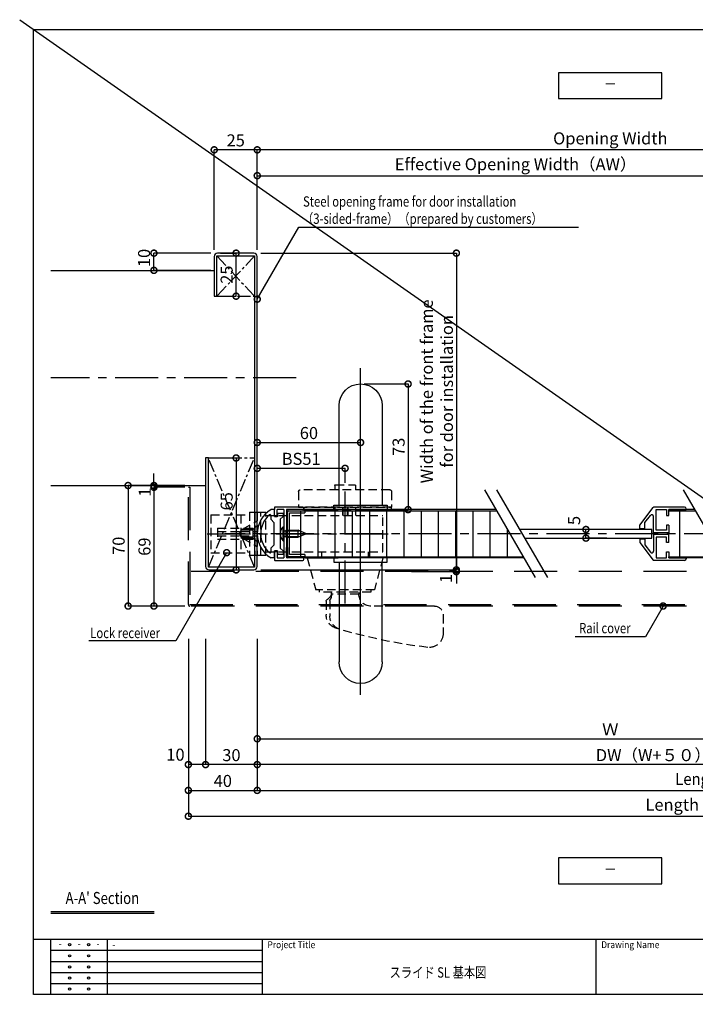
# Model space of a CAD drawing. Units: millimetres. Extents: x -8 to 2811, y -6 to 3201.
# Drawn here: x 993 to 1385, y 1716 to 2288 of the extents above; entities that cross this region are included whole.
import ezdxf
from ezdxf.enums import TextEntityAlignment as Align

# ---------------------------------------------------------------- set-up
doc = ezdxf.new("R2010")
doc.units = ezdxf.units.MM
doc.header["$LTSCALE"] = 20
doc.header["$PDMODE"] = 3
doc.header["$PDSIZE"] = 5
doc.linetypes.add('CENTER', pattern=[2, 1.25, -0.25, 0.25, -0.25])
doc.linetypes.add('HIDDEN', pattern=[0.375, 0.25, -0.125])
for name, color, linetype in [('01扉', 7, 'Continuous'), ('02壁', 7, 'Continuous'), ('03寸法扉', 4, 'Continuous'), ('05文字', 2, 'Continuous'), ('06用紙枠A', 7, 'Continuous'), ('07用紙枠B', 7, 'Continuous')]:
    doc.layers.add(name, color=color, linetype=linetype)
doc.layers.add('印刷線', color=1, linetype='Continuous', plot=False)
doc.styles.get("Standard").update_dxf_attribs({"font": 'romans.shx', "bigfont": 'bigfont.shx'})
doc.styles.add('用紙枠', font='romans.shx', dxfattribs={"bigfont": 'bigfont.shx'})
doc.dimstyles.new('1：1', dxfattribs={"dimtxt": 7, "dimasz": 7, "dimexe": 0, "dimexo": 2, "dimgap": 2, "dimtad": 1, "dimdsep": 46, "dimtxsty": 'Standard', "dimblk": 'DOTSMALL', "dimcen": 3, "dimclrd": 256, "dimclre": 256, "dimclrt": 4, "dimadec": 0, "dimazin": 0, "dimtfac": 1, "dimtofl": 0, "dimtmove": 2, "dimatfit": 3, "dimldrblk": 'DOTSMALL', "dimfxl": 0, "dimtolj": 1, "dimtzin": 0, "dimlwd": -1, "dimlwe": -1, "dimarcsym": 0})
doc.dimstyles.new('1：1$0', dxfattribs={"dimtxt": 7, "dimasz": 6, "dimexe": 0, "dimexo": 2, "dimgap": 2, "dimtad": 1, "dimdsep": 46, "dimtxsty": 'Standard', "dimblk": 'DOTSMALL', "dimcen": 3, "dimclrd": 4, "dimclre": 4, "dimclrt": 4, "dimadec": 0, "dimazin": 0, "dimtfac": 1, "dimtofl": 0, "dimtmove": 2, "dimatfit": 3, "dimldrblk": 'DOTSMALL', "dimfxl": 0, "dimtolj": 1, "dimtzin": 0, "dimlwd": -1, "dimlwe": -1, "dimarcsym": 0})

# ---------------------------------------------------------------- blocks, each defined once
blk = doc.blocks.new('_DotSmall')
at = {"color": 0, "linetype": 'ByBlock', "const_width": 0.5}
blk.add_lwpolyline([(-0.0625, 0, 1), (0.0625, 0, 1)], format="xyb", close=True, dxfattribs=at)
blk = doc.blocks.new('*D1244')
at = {"layer": '03寸法扉'}
for p, q in [((1090.91, 1928.14), (1090.91, 1840.14)), ((1130.91, 1928.14), (1130.91, 1840.14)), ((1090.91, 1840.14), (1130.91, 1840.14))]:
    blk.add_line(p, q, dxfattribs=at)
at = {"layer": 'Defpoints', "color": 0}
for p in [(1090.91, 1930.14), (1130.91, 1930.14), (1130.91, 1840.14)]:
    blk.add_point(p, dxfattribs=at)
at = {"layer": '03寸法扉', "xscale": 7, "yscale": 7, "zscale": 7, "rotation": 180}
blk.add_blockref('_DotSmall', (1090.91, 1840.14), dxfattribs=at)
at = {"layer": '03寸法扉', "xscale": 7, "yscale": 7, "zscale": 7}
blk.add_blockref('_DotSmall', (1130.91, 1840.14), dxfattribs=at)
at = {"layer": '03寸法扉', "color": 4, "insert": (1110.91, 1845.64), "char_height": 7, "attachment_point": 5}
blk.add_mtext('\\A1;40', dxfattribs=at)
blk = doc.blocks.new('*D1249')
at = {"layer": '03寸法扉'}
for p, q in [((1130.91, 1928.14), (1130.91, 1840.14)), ((1715.91, 1928.14), (1715.91, 1840.14)), ((1130.91, 1840.14), (1715.91, 1840.14))]:
    blk.add_line(p, q, dxfattribs=at)
at = {"layer": 'Defpoints', "color": 0}
for p in [(1130.91, 1930.14), (1715.91, 1930.14), (1715.91, 1840.14)]:
    blk.add_point(p, dxfattribs=at)
at = {"layer": '03寸法扉', "xscale": 7, "yscale": 7, "zscale": 7, "rotation": 180}
blk.add_blockref('_DotSmall', (1130.91, 1840.14), dxfattribs=at)
at = {"layer": '03寸法扉', "xscale": 7, "yscale": 7, "zscale": 7}
blk.add_blockref('_DotSmall', (1715.91, 1840.14), dxfattribs=at)
at = {"layer": '03寸法扉', "color": 4, "insert": (1423.41, 1846.81), "char_height": 7, "attachment_point": 5}
blk.add_mtext('\\A1;{\\W0.9;Length of rail}（2W-35）', dxfattribs=at)
blk = doc.blocks.new('*D1250')
at = {"layer": '03寸法扉'}
for p, q in [((1090.91, 1928.14), (1090.91, 1825.14)), ((1755.91, 1928.14), (1755.91, 1825.14)), ((1090.91, 1825.14), (1755.91, 1825.14))]:
    blk.add_line(p, q, dxfattribs=at)
at = {"layer": 'Defpoints', "color": 0}
for p in [(1090.91, 1930.14), (1755.91, 1930.14), (1755.91, 1825.14)]:
    blk.add_point(p, dxfattribs=at)
at = {"layer": '03寸法扉', "xscale": 7, "yscale": 7, "zscale": 7, "rotation": 180}
blk.add_blockref('_DotSmall', (1090.91, 1825.14), dxfattribs=at)
at = {"layer": '03寸法扉', "xscale": 7, "yscale": 7, "zscale": 7}
blk.add_blockref('_DotSmall', (1755.91, 1825.14), dxfattribs=at)
at = {"layer": '03寸法扉', "color": 4, "insert": (1423.41, 1831.81), "char_height": 7, "attachment_point": 5}
blk.add_mtext('\\A1;Length of rail cover（2W+45）', dxfattribs=at)
blk = doc.blocks.new('*D1251')
at = {"layer": '03寸法扉'}
for p, q in [((1130.91, 1928.14), (1130.91, 1855.14)), ((1590.91, 1928.14), (1590.91, 1855.14)), ((1590.91, 1855.14), (1130.91, 1855.14))]:
    blk.add_line(p, q, dxfattribs=at)
at = {"layer": 'Defpoints', "color": 0}
for p in [(1130.91, 1930.14), (1590.91, 1930.14), (1130.91, 1855.14)]:
    blk.add_point(p, dxfattribs=at)
at = {"layer": '03寸法扉', "xscale": 7, "yscale": 7, "zscale": 7, "rotation": 180}
blk.add_blockref('_DotSmall', (1130.91, 1855.14), dxfattribs=at)
at = {"layer": '03寸法扉', "xscale": 7, "yscale": 7, "zscale": 7}
blk.add_blockref('_DotSmall', (1590.91, 1855.14), dxfattribs=at)
at = {"layer": '03寸法扉', "color": 4, "insert": (1360.91, 1860.64), "char_height": 7, "attachment_point": 5}
blk.add_mtext('\\A1;DW（W+５０）', dxfattribs=at)
blk = doc.blocks.new('*D1252')
at = {"layer": '03寸法扉'}
for p, q in [((1130.91, 1928.14), (1130.91, 1870.14)), ((1540.91, 1928.14), (1540.91, 1870.14)), ((1130.91, 1870.14), (1540.91, 1870.14))]:
    blk.add_line(p, q, dxfattribs=at)
at = {"layer": 'Defpoints', "color": 0}
for p in [(1130.91, 1930.14), (1540.91, 1930.14), (1540.91, 1870.14)]:
    blk.add_point(p, dxfattribs=at)
at = {"layer": '03寸法扉', "xscale": 7, "yscale": 7, "zscale": 7, "rotation": 180}
blk.add_blockref('_DotSmall', (1130.91, 1870.14), dxfattribs=at)
at = {"layer": '03寸法扉', "xscale": 7, "yscale": 7, "zscale": 7}
blk.add_blockref('_DotSmall', (1540.91, 1870.14), dxfattribs=at)
at = {"layer": '03寸法扉', "color": 4, "insert": (1335.91, 1875.64), "char_height": 7, "attachment_point": 5}
blk.add_mtext('\\A1;Ｗ', dxfattribs=at)
blk = doc.blocks.new('*D1253')
at = {"layer": '03寸法扉'}
for p, q in [((1130.91, 2154.24), (1130.91, 2197.24)), ((1130.91, 2197.24), (1430.91, 2197.24)), ((1430.91, 2099.24), (1430.91, 2197.24))]:
    blk.add_line(p, q, dxfattribs=at)
at = {"layer": 'Defpoints', "color": 0}
for p in [(1430.91, 2197.24), (1130.91, 2152.24), (1430.91, 2097.24)]:
    blk.add_point(p, dxfattribs=at)
at = {"layer": '03寸法扉', "xscale": 7, "yscale": 7, "zscale": 7, "rotation": 180}
blk.add_blockref('_DotSmall', (1130.91, 2197.24), dxfattribs=at)
at = {"layer": '03寸法扉', "xscale": 7, "yscale": 7, "zscale": 7}
blk.add_blockref('_DotSmall', (1430.91, 2197.24), dxfattribs=at)
at = {"layer": '03寸法扉', "color": 4, "insert": (1280.91, 2203.91), "char_height": 7, "attachment_point": 5}
blk.add_mtext('\\A1;Effective Opening Width（AW）', dxfattribs=at)
blk = doc.blocks.new('*D1254')
at = {"layer": '03寸法扉'}
for p, q in [((1130.91, 2154.24), (1130.91, 2212.24)), ((1540.91, 2212.24), (1130.91, 2212.24)), ((1540.91, 2154.24), (1540.91, 2212.24))]:
    blk.add_line(p, q, dxfattribs=at)
at = {"layer": 'Defpoints', "color": 0}
for p in [(1130.91, 2212.24), (1130.91, 2152.24), (1540.91, 2152.24)]:
    blk.add_point(p, dxfattribs=at)
at = {"layer": '03寸法扉', "xscale": 7, "yscale": 7, "zscale": 7, "rotation": 180}
blk.add_blockref('_DotSmall', (1130.91, 2212.24), dxfattribs=at)
at = {"layer": '03寸法扉', "xscale": 7, "yscale": 7, "zscale": 7}
blk.add_blockref('_DotSmall', (1540.91, 2212.24), dxfattribs=at)
at = {"layer": '03寸法扉', "color": 4, "insert": (1335.91, 2218.91), "char_height": 7, "attachment_point": 5}
blk.add_mtext('\\A1;Opening Width', dxfattribs=at)
blk = doc.blocks.new('*D1255')
at = {"layer": '03寸法扉'}
for p, q in [((1192.91, 2076.24), (1218.49, 2076.24)), ((1218.49, 2076.24), (1218.49, 2003.24)), ((1192.91, 2003.24), (1218.49, 2003.24))]:
    blk.add_line(p, q, dxfattribs=at)
at = {"layer": 'Defpoints', "color": 0}
for p in [(1190.91, 2076.24), (1190.91, 2003.24), (1218.49, 2003.24)]:
    blk.add_point(p, dxfattribs=at)
at = {"layer": '03寸法扉', "xscale": 7, "yscale": 7, "zscale": 7}
for p, rotation in [((1218.49, 2076.24), 90), ((1218.49, 2003.24), 270)]:
    blk.add_blockref('_DotSmall', p, dxfattribs=dict(at, rotation=rotation))
at = {"layer": '03寸法扉', "color": 4, "insert": (1212.99, 2039.74), "char_height": 7, "attachment_point": 5, "rotation": 90}
blk.add_mtext('\\A1;73', dxfattribs=at)
blk = doc.blocks.new('*D1256')
at = {"layer": '03寸法扉'}
for p, q in [((1246.54, 1968.24), (1246.54, 1975.24)), ((1220.49, 1968.24), (1246.54, 1968.24)), ((1220.49, 1967.24), (1246.54, 1967.24)), ((1246.54, 1967.24), (1246.54, 1960.24))]:
    blk.add_line(p, q, dxfattribs=at)
at = {"layer": 'Defpoints', "color": 0}
for p in [(1218.49, 1968.24), (1218.49, 1967.24), (1246.54, 1967.24)]:
    blk.add_point(p, dxfattribs=at)
at = {"layer": '03寸法扉', "xscale": 7, "yscale": 7, "zscale": 7}
for p, rotation in [((1246.54, 1968.24), 270), ((1246.54, 1967.24), 90)]:
    blk.add_blockref('_DotSmall', p, dxfattribs=dict(at, rotation=rotation))
at = {"layer": '03寸法扉', "color": 4, "insert": (1240.5, 1963.22), "char_height": 7, "attachment_point": 5, "rotation": 90}
blk.add_mtext('\\A1;1', dxfattribs=at)
blk = doc.blocks.new('*D1257')
at = {"layer": '03寸法扉'}
for p, q in [((1132.91, 2152.24), (1246.54, 2152.24)), ((1246.54, 2152.24), (1246.54, 1968.24)), ((1132.91, 1968.24), (1246.54, 1968.24))]:
    blk.add_line(p, q, dxfattribs=at)
at = {"layer": 'Defpoints', "color": 0}
for p in [(1130.91, 2152.24), (1130.91, 1968.24), (1246.54, 1968.24)]:
    blk.add_point(p, dxfattribs=at)
at = {"layer": '03寸法扉', "xscale": 7, "yscale": 7, "zscale": 7}
for p, rotation in [((1246.54, 2152.24), 90), ((1246.54, 1968.24), 270)]:
    blk.add_blockref('_DotSmall', p, dxfattribs=dict(at, rotation=rotation))
at = {"layer": '03寸法扉', "color": 4, "insert": (1235.21, 2071.94), "char_height": 7, "attachment_point": 5, "rotation": 90}
blk.add_mtext('\\A1;Width of the front frame\\Pfor door installation', dxfattribs=at)
blk = doc.blocks.new('*D1269')
at = {"layer": '03寸法扉'}
for p, q in [((1088.91, 2017.24), (1055.91, 2017.24)), ((1055.91, 2017.24), (1055.91, 1947.24)), ((1088.91, 1947.24), (1055.91, 1947.24))]:
    blk.add_line(p, q, dxfattribs=at)
at = {"layer": 'Defpoints', "color": 0}
for p in [(1090.91, 2017.24), (1055.91, 1947.24), (1090.91, 1947.24)]:
    blk.add_point(p, dxfattribs=at)
at = {"layer": '03寸法扉', "xscale": 7, "yscale": 7, "zscale": 7}
for p, rotation in [((1055.91, 2017.24), 90), ((1055.91, 1947.24), 270)]:
    blk.add_blockref('_DotSmall', p, dxfattribs=dict(at, rotation=rotation))
at = {"layer": '03寸法扉', "color": 4, "insert": (1050.41, 1982.24), "char_height": 7, "attachment_point": 5, "rotation": 90}
blk.add_mtext('\\A1;70', dxfattribs=at)
blk = doc.blocks.new('*D1270')
at = {"layer": '03寸法扉'}
for p, q in [((1130.91, 2029.24), (1130.91, 2042.24)), ((1130.91, 2042.24), (1190.91, 2042.24)), ((1190.91, 2029.24), (1190.91, 2042.24))]:
    blk.add_line(p, q, dxfattribs=at)
at = {"layer": 'Defpoints', "color": 0}
for p in [(1190.91, 2042.24), (1130.91, 2027.24), (1190.91, 2027.24)]:
    blk.add_point(p, dxfattribs=at)
at = {"layer": '03寸法扉', "xscale": 7, "yscale": 7, "zscale": 7, "rotation": 180}
blk.add_blockref('_DotSmall', (1130.91, 2042.24), dxfattribs=at)
at = {"layer": '03寸法扉', "xscale": 7, "yscale": 7, "zscale": 7}
blk.add_blockref('_DotSmall', (1190.91, 2042.24), dxfattribs=at)
at = {"layer": '03寸法扉', "color": 4, "insert": (1160.91, 2047.74), "char_height": 7, "attachment_point": 5}
blk.add_mtext('\\A1;60', dxfattribs=at)
blk = doc.blocks.new('*D1271')
at = {"layer": '03寸法扉'}
for p, q in [((1105.91, 2154.24), (1105.91, 2212.24)), ((1130.91, 2212.24), (1105.91, 2212.24)), ((1130.91, 2154.24), (1130.91, 2212.24))]:
    blk.add_line(p, q, dxfattribs=at)
at = {"layer": 'Defpoints', "color": 0}
for p in [(1105.91, 2212.24), (1105.91, 2152.24), (1130.91, 2152.24)]:
    blk.add_point(p, dxfattribs=at)
at = {"layer": '03寸法扉', "xscale": 7, "yscale": 7, "zscale": 7, "rotation": 180}
blk.add_blockref('_DotSmall', (1105.91, 2212.24), dxfattribs=at)
at = {"layer": '03寸法扉', "xscale": 7, "yscale": 7, "zscale": 7}
blk.add_blockref('_DotSmall', (1130.91, 2212.24), dxfattribs=at)
at = {"layer": '03寸法扉', "color": 4, "insert": (1118.41, 2217.74), "char_height": 7, "attachment_point": 5}
blk.add_mtext('\\A1;25', dxfattribs=at)
blk = doc.blocks.new('*D1272')
at = {"layer": '03寸法扉'}
for p, q in [((1333.91, 1991.71), (1321.77, 1991.71)), ((1321.77, 1986.71), (1321.77, 1991.71)), ((1333.91, 1986.71), (1321.77, 1986.71))]:
    blk.add_line(p, q, dxfattribs=at)
at = {"layer": 'Defpoints', "color": 0}
for p in [(1321.77, 1991.71), (1335.91, 1991.71), (1335.91, 1986.71)]:
    blk.add_point(p, dxfattribs=at)
at = {"layer": '03寸法扉', "xscale": 7, "yscale": 7, "zscale": 7}
for p, rotation in [((1321.77, 1991.71), 90), ((1321.77, 1986.71), 270)]:
    blk.add_blockref('_DotSmall', p, dxfattribs=dict(at, rotation=rotation))
at = {"layer": '03寸法扉', "color": 4, "insert": (1314.94, 1996.95), "char_height": 7, "attachment_point": 5, "rotation": 90}
blk.add_mtext('\\A1;5', dxfattribs=at)
blk = doc.blocks.new('*D1260')
at = {"layer": '03寸法扉'}
for p, q in [((1100.91, 1928.14), (1100.91, 1855.14)), ((1130.91, 1928.14), (1130.91, 1855.14)), ((1130.91, 1855.14), (1100.91, 1855.14))]:
    blk.add_line(p, q, dxfattribs=at)
at = {"layer": 'Defpoints', "color": 0}
for p in [(1100.91, 1930.14), (1130.91, 1930.14), (1100.91, 1855.14)]:
    blk.add_point(p, dxfattribs=at)
at = {"layer": '03寸法扉', "xscale": 7, "yscale": 7, "zscale": 7, "rotation": 180}
blk.add_blockref('_DotSmall', (1100.91, 1855.14), dxfattribs=at)
at = {"layer": '03寸法扉', "xscale": 7, "yscale": 7, "zscale": 7}
blk.add_blockref('_DotSmall', (1130.91, 1855.14), dxfattribs=at)
at = {"layer": '03寸法扉', "color": 4, "insert": (1115.91, 1860.64), "char_height": 7, "attachment_point": 5}
blk.add_mtext('\\A1;30', dxfattribs=at)
blk = doc.blocks.new('*D1261')
at = {"layer": '03寸法扉'}
for p, q in [((1090.91, 1928.14), (1090.91, 1855.14)), ((1100.91, 1928.14), (1100.91, 1855.14)), ((1100.91, 1855.14), (1090.91, 1855.14))]:
    blk.add_line(p, q, dxfattribs=at)
at = {"layer": 'Defpoints', "color": 0}
for p in [(1090.91, 1930.14), (1100.91, 1930.14), (1090.91, 1855.14)]:
    blk.add_point(p, dxfattribs=at)
at = {"layer": '03寸法扉', "xscale": 7, "yscale": 7, "zscale": 7, "rotation": 180}
blk.add_blockref('_DotSmall', (1090.91, 1855.14), dxfattribs=at)
at = {"layer": '03寸法扉', "xscale": 7, "yscale": 7, "zscale": 7}
blk.add_blockref('_DotSmall', (1100.91, 1855.14), dxfattribs=at)
at = {"layer": '03寸法扉', "color": 4, "insert": (1083.42, 1860.9), "char_height": 7, "attachment_point": 5}
blk.add_mtext('\\A1;10', dxfattribs=at)
blk = doc.blocks.new('*D1265')
at = {"layer": '03寸法扉'}
for p, q in [((1109.64, 2152.24), (1118.64, 2152.24)), ((1118.64, 2127.24), (1118.64, 2152.24)), ((1109.51, 2127.24), (1118.64, 2127.24))]:
    blk.add_line(p, q, dxfattribs=at)
at = {"layer": 'Defpoints', "color": 0}
for p in [(1107.64, 2152.24), (1118.64, 2152.24), (1107.51, 2127.24)]:
    blk.add_point(p, dxfattribs=at)
at = {"layer": '03寸法扉', "xscale": 7, "yscale": 7, "zscale": 7}
for p, rotation in [((1118.64, 2152.24), 90), ((1118.64, 2127.24), 270)]:
    blk.add_blockref('_DotSmall', p, dxfattribs=dict(at, rotation=rotation))
at = {"layer": '03寸法扉', "color": 4, "insert": (1113.14, 2139.74), "char_height": 7, "attachment_point": 5, "rotation": 90}
blk.add_mtext('\\A1;25', dxfattribs=at)
blk = doc.blocks.new('*D1266')
at = {"layer": '03寸法扉'}
for p, q in [((1104.51, 2033.24), (1118.64, 2033.24)), ((1118.64, 2033.24), (1118.64, 1968.24)), ((1104.51, 1968.24), (1118.64, 1968.24))]:
    blk.add_line(p, q, dxfattribs=at)
at = {"layer": 'Defpoints', "color": 0}
for p in [(1102.51, 2033.24), (1102.51, 1968.24), (1118.64, 1968.24)]:
    blk.add_point(p, dxfattribs=at)
at = {"layer": '03寸法扉', "xscale": 7, "yscale": 7, "zscale": 7}
for p, rotation in [((1118.64, 2033.24), 90), ((1118.64, 1968.24), 270)]:
    blk.add_blockref('_DotSmall', p, dxfattribs=dict(at, rotation=rotation))
at = {"layer": '03寸法扉', "color": 4, "insert": (1113.14, 2008.09), "char_height": 7, "attachment_point": 5, "rotation": 90}
blk.add_mtext('\\A1;65', dxfattribs=at)
blk = doc.blocks.new('A$C753708C2')
at = {"layer": '01扉', "color": 5, "linetype": 'CENTER'}
blk.add_line((-4.85, -7.96), (-4.85, 11.014), dxfattribs=at)
at = {"layer": '01扉', "color": 7}
for p, q in [((-6.1, 8.85), (-6.1, 3.05)), ((-3.6, 3.05), (-3.6, 8.85)), ((-6.4, 3.05), (-6.4, 2.8)), ((-3.3, 3.05), (-6.4, 3.05)), ((-3.3, 2.8), (-3.3, 3.05)), ((-6.4, 2.8), (-3.3, 2.8)), ((-6.4, -0.25), (-6.4, 0)), ((-6.4, 0), (-3.3, 0)), ((-3.3, -0.25), (-6.4, -0.25)), ((-6.1, -6.05), (-6.1, -0.25)), ((-3.6, -0.25), (-3.6, -6.05)), ((-3.3, 0), (-3.3, -0.25))]:
    blk.add_line(p, q, dxfattribs=at)
for centre, start, end in [((-4.85, 8.85), 0, 180), ((-4.85, -6.05), 180, 0)]:
    blk.add_arc(centre, 1.25, start, end, dxfattribs=at)
blk = doc.blocks.new('*D1267')
at = {"layer": '03寸法扉'}
for p, q in [((1088.91, 2016.24), (1070.91, 2016.24)), ((1070.91, 2016.24), (1070.91, 1947.24)), ((1088.91, 1947.24), (1070.91, 1947.24))]:
    blk.add_line(p, q, dxfattribs=at)
at = {"layer": 'Defpoints', "color": 0}
for p in [(1090.91, 2016.24), (1070.91, 1947.24), (1090.91, 1947.24)]:
    blk.add_point(p, dxfattribs=at)
at = {"layer": '03寸法扉', "xscale": 7, "yscale": 7, "zscale": 7}
for p, rotation in [((1070.91, 2016.24), 90), ((1070.91, 1947.24), 270)]:
    blk.add_blockref('_DotSmall', p, dxfattribs=dict(at, rotation=rotation))
at = {"layer": '03寸法扉', "color": 4, "insert": (1065.41, 1981.74), "char_height": 7, "attachment_point": 5, "rotation": 90}
blk.add_mtext('\\A1;69', dxfattribs=at)
blk = doc.blocks.new('*D1268')
at = {"layer": '03寸法扉'}
for p, q in [((1070.91, 2017.24), (1070.91, 2024.24)), ((1088.91, 2017.24), (1070.91, 2017.24)), ((1088.91, 2016.24), (1070.91, 2016.24)), ((1070.91, 2016.24), (1070.91, 2009.24))]:
    blk.add_line(p, q, dxfattribs=at)
at = {"layer": 'Defpoints', "color": 0}
for p in [(1070.91, 2017.24), (1090.91, 2017.24), (1090.91, 2016.24)]:
    blk.add_point(p, dxfattribs=at)
at = {"layer": '03寸法扉', "xscale": 7, "yscale": 7, "zscale": 7}
for p, rotation in [((1070.91, 2017.24), 270), ((1070.91, 2016.24), 90)]:
    blk.add_blockref('_DotSmall', p, dxfattribs=dict(at, rotation=rotation))
at = {"layer": '03寸法扉', "color": 4, "insert": (1065.6, 2013.37), "char_height": 7, "attachment_point": 5, "rotation": 90}
blk.add_mtext('\\A1;1', dxfattribs=at)
blk = doc.blocks.new('UF_FRAME')
at = {"layer": '06用紙枠A', "color": 3}
for p, q in [((0, 32.24), (800.98, 32.24)), ((326.82, 0), (326.82, 32.24))]:
    blk.add_line(p, q, dxfattribs=at)
at = {"layer": '06用紙枠A', "color": 2}
for p, q in [((10, 0), (10, 32.24)), ((10, 25.79), (132.99, 25.79)), ((10, 19.35), (132.99, 19.35)), ((10, 12.9), (132.99, 12.9)), ((10, 6.45), (132.99, 6.45))]:
    blk.add_line(p, q, dxfattribs=at)
at = {"layer": '06用紙枠A', "color": 2, "linetype": 'Continuous'}
blk.add_line((42.99, 0), (42.99, 32.24), dxfattribs=at)
at = {"layer": '06用紙枠A', "color": 3, "linetype": 'Continuous'}
blk.add_line((132.99, 0), (132.99, 32.24), dxfattribs=at)
at = {"layer": '06用紙枠A', "color": 3}
blk.add_lwpolyline([(800.98, 0), (0, 0), (0, 560.75), (800.98, 560.75)], close=True, dxfattribs=at)
at = {"layer": '06用紙枠A', "color": 2}
for centre in [(21, 22.57), (32, 22.57), (21, 16.12), (32, 16.12), (21, 9.67), (32, 9.67), (21, 3.22), (32, 3.22)]:
    blk.add_circle(centre, 0.654, dxfattribs=at)
at = {"layer": '06用紙枠A', "color": 7, "linetype": 'Continuous', "style": '用紙枠', "width": 0.9}
for s, rotation, p in [('Project Title', 359.9998, (135.84, 29.02)), ('Drawing Name', 0.0002, (329.67, 29.02))]:
    blk.add_text(s, height=4, rotation=rotation, dxfattribs=at).set_placement(p, align=Align.MIDDLE_LEFT)
at = {"layer": '07用紙枠B', "color": 7, "linetype": 'Continuous', "style": '用紙枠', "width": 0.8}
blk.add_text('スライド SL 基本図', height=6, rotation=359.9996, dxfattribs=at).set_placement((234.89, 12.12), align=Align.MIDDLE)
blk = doc.blocks.new('*D1202')
at = {"layer": '03寸法扉'}
for p, q in [((1103.91, 2152.24), (1070.91, 2152.24)), ((1070.91, 2142.24), (1070.91, 2152.24)), ((1103.91, 2142.24), (1070.91, 2142.24))]:
    blk.add_line(p, q, dxfattribs=at)
at = {"layer": 'Defpoints', "color": 0}
for p in [(1070.91, 2152.24), (1105.91, 2152.24), (1105.91, 2142.24)]:
    blk.add_point(p, dxfattribs=at)
at = {"layer": '03寸法扉', "xscale": 7, "yscale": 7, "zscale": 7}
for p, rotation in [((1070.91, 2152.24), 90), ((1070.91, 2142.24), 270)]:
    blk.add_blockref('_DotSmall', p, dxfattribs=dict(at, rotation=rotation))
at = {"layer": '03寸法扉', "color": 4, "insert": (1065.18, 2149.44), "char_height": 7, "attachment_point": 5, "rotation": 90}
blk.add_mtext('\\A1;10', dxfattribs=at)
blk = doc.blocks.new('A$C390D6205')
at = {"layer": '01扉', "color": 1, "linetype": 'HIDDEN'}
for p, q in [((-4.5, 12.5), (-4.5, -12.5)), ((-4.5, 12.5), (0, 12.5)), ((-1.5, 12.5), (-1.5, -12.5)), ((0, 12.5), (0, -12.5)), ((-27, 11), (-27, -11)), ((-27, 11), (-4.5, 11)), ((-9.5, 11), (-9.5, -11)), ((-4.5, 2.5), (-12, 2.5)), ((-12, -2.5), (-12, 2.5)), ((-4.5, 2.065), (-12, 2.065)), ((-2.3, 2.5), (-4.5, 2.5)), ((-2.3, 2.065), (-4.5, 2.065)), ((-0.3, 4.5), (-2.3, 2.5)), ((-2.3, -2.5), (-2.3, 2.5)), ((-0.3, 4.5), (-0.3, -4.5)), ((0, 4.5), (-0.3, 4.5)), ((0, 4.5), (0, -4.5)), ((-4.5, -2.065), (-12, -2.065)), ((-4.5, -2.5), (-12, -2.5)), ((-2.3, -2.065), (-4.5, -2.065)), ((-2.3, -2.5), (-4.5, -2.5)), ((-0.3, -4.5), (-2.3, -2.5)), ((0, -4.5), (-0.3, -4.5)), ((-27, -11), (-4.5, -11)), ((-4.5, -12.5), (0, -12.5))]:
    blk.add_line(p, q, dxfattribs=at)
blk = doc.blocks.new('A$C6D950359')
at = {"layer": '01扉', "color": 1, "linetype": 'HIDDEN'}
for p, q in [((56.92, 27.55), (56.92, 38.55)), ((-10.96, 19.66), (-10.96, 27.69)), ((-8.84, 19.32), (-8.84, 28.34)), ((51.92, 22.55), (15, 22.55)), ((-22, -5.5), (-17, 13)), ((17, 13), (-17, 13)), ((15, 14.5), (-15, 14.5)), ((-15, 13), (-15, 14.5)), ((8, 15.55), (-8, 15.55)), ((-8, 14.55), (-8, 15.55)), ((8, 14.55), (8, 15.55)), ((15, 13), (15, 14.5)), ((22, -5.5), (17, 13)), ((22, -5.5), (-22, -5.5)), ((-13.5, -5.5), (-13.5, -9)), ((13.5, -5.5), (13.5, -9)), ((-51, -7), (-51, -32)), ((-51, -7), (-46, -7)), ((-49, -7), (-49, -32)), ((-46, -7), (-46, -32)), ((-46, -9), (22, -9)), ((22, -9), (22, -30)), ((-74, -16.25), (-58.37, -16.25)), ((-74, -22.75), (-74, -16.25)), ((-59.5, -16.9), (-51, -12)), ((-58.37, -16.25), (-51, -16.25)), ((-74, -18.25), (-60.73, -18.25)), ((-74, -20.75), (-60.73, -20.75)), ((-74, -22.75), (-58.37, -22.75)), ((-60.73, -18.25), (-51, -18.25)), ((-60.73, -20.75), (-51, -20.75)), ((-59.5, -22.1), (-51, -27)), ((-58.37, -22.75), (-51, -22.75)), ((-51, -32), (-46, -32)), ((-46, -30), (22, -30)), ((-6, -35), (-6, -30)), ((-1.5, -35), (-1.5, -30)), ((-1.23, -35), (-1.23, -30)), ((1.23, -35), (1.23, -30)), ((1.5, -35), (1.5, -30)), ((6, -35), (6, -30)), ((-27, -44), (-27, -35)), ((-27, -35), (27, -35)), ((27, -44), (27, -35)), ((26, -45), (-26, -45)), ((-6, -47.5), (-6, -45)), ((-6, -47.5), (-6, -45)), ((6, -47.5), (6, -45)), ((6, -47.5), (6, -45)), ((-5.5, -48), (5.5, -48))]:
    blk.add_line(p, q, dxfattribs=at)
at = {"layer": '01扉', "color": 5, "linetype": 'CENTER'}
for p, q in [((0, 21), (0, -57.97)), ((-80, -19.5), (27, -19.5))]:
    blk.add_line(p, q, dxfattribs=at)
at = {"layer": '01扉', "color": 1, "linetype": 'HIDDEN'}
blk.add_lwpolyline([(-24, -33.5), (27, -33.5), (27, -35), (-24, -35)], close=True, dxfattribs=at)
for centre, radius, start, end in [((82.54, -251.51), 300, 96.6102, 107.0253), ((48.92, 38.55), 8, 0, 96.6102), ((-2.96, 27.69), 8, 107.0253, 180), ((-0.84, 28.34), 8, 106.5905, 180), ((51.92, 27.55), 5, 270, 0), ((-9.96, 19.66), 1, 180, 240.9916), ((-12.87, 14.42), 5, 13.1055, 60.9916), ((-7.84, 19.32), 1, 180, 211.4257), ((-12.96, 16.19), 5, 352.6334, 31.4257), ((15, 15.55), 7, 90, 180), ((-58, -19.5), 3, 119.9719, 240.0281), ((-26, -44), 1, 180, 270), ((26, -44), 1, 270, 0), ((-5.5, -47.5), 0.5, 180, 270), ((5.5, -47.5), 0.5, 270, 0)]:
    blk.add_arc(centre, radius, start, end, dxfattribs=at)
blk = doc.blocks.new('*D1319')
at = {"layer": '03寸法扉'}
for p, q in [((1130.91, 2019.74), (1130.91, 2027.24)), ((1130.91, 2027.24), (1181.91, 2027.24)), ((1181.91, 2019.74), (1181.91, 2027.24))]:
    blk.add_line(p, q, dxfattribs=at)
at = {"layer": 'Defpoints', "color": 0}
for p in [(1181.91, 2027.24), (1130.91, 2017.74), (1181.91, 2017.74)]:
    blk.add_point(p, dxfattribs=at)
at = {"layer": '03寸法扉', "xscale": 7, "yscale": 7, "zscale": 7, "rotation": 180}
blk.add_blockref('_DotSmall', (1130.91, 2027.24), dxfattribs=at)
at = {"layer": '03寸法扉', "xscale": 7, "yscale": 7, "zscale": 7}
blk.add_blockref('_DotSmall', (1181.91, 2027.24), dxfattribs=at)
at = {"layer": '03寸法扉', "color": 4, "insert": (1156.41, 2032.74), "char_height": 7, "attachment_point": 5}
blk.add_mtext('\\A1;BS51', dxfattribs=at)

msp = doc.modelspace()

# ---------------------------------------------------------------- linework, layer by layer
at = {"layer": '01扉', "color": 7, "linetype": 'HIDDEN', "ltscale": 5}
for p, q in [((1090.9097, 2016.2429), (1091.7097, 2016.2429)), ((1090.9097, 1948.0429), (1090.9097, 2016.2429)), ((1091.7097, 2016.2429), (1091.7097, 1948.0429)), ((1755.1097, 1967.2429), (1091.7097, 1967.2429)), ((1091.7097, 1948.0429), (1755.1097, 1948.0429)), ((1755.1097, 1947.2429), (1091.7097, 1947.2429))]:
    msp.add_line(p, q, dxfattribs=at)
at = {"layer": '01扉', "color": 7}
for p, q in [((1262.9062, 2014.7429), (1292.351, 1963.7429)), ((1269.9062, 2014.7429), (1299.351, 1963.7429)), ((1378.2764, 2014.7429), (1407.7212, 1963.7429)), ((1140.9097, 2003.2429), (1138.9097, 2003.2429)), ((1140.9097, 2004.4429), (1140.9097, 2003.2429)), ((1140.9097, 2000.0429), (1140.9097, 2003.2429)), ((1140.9097, 1999.2429), (1140.9097, 2003.2429)), ((1157.3097, 2004.7429), (1141.2097, 2004.7429)), ((1146.4097, 2003.2429), (1142.4097, 2003.2429)), ((1142.4097, 2000.0429), (1142.4097, 2003.2429)), ((1146.4097, 2003.2429), (1146.4097, 1975.2429)), ((1157.3097, 2003.2429), (1147.9097, 2003.2429)), ((1147.9097, 2003.2429), (1147.9097, 1975.2429)), ((1147.9097, 2002.6429), (1147.9097, 1997.2429)), ((1269.5457, 2003.2429), (1148.5097, 2003.2429)), ((1148.5097, 2002.6429), (1269.8921, 2002.6429)), ((1148.5097, 1997.2429), (1148.5097, 2002.6429)), ((1149.3097, 2002.4929), (1158.5097, 2002.4929)), ((1156.03, 2002.6429), (1156.03, 1975.8429)), ((1157.9097, 2003.8429), (1157.9097, 2004.1429)), ((1158.5097, 2002.4929), (1158.5097, 2001.2929)), ((1158.9097, 2003.2429), (1177.9097, 2003.2429)), ((1166.0288, 2002.6429), (1166.0288, 1975.8429)), ((1176.0276, 2002.6429), (1176.0276, 1975.8429)), ((1186.0179, 2002.6429), (1186.0179, 1975.8429)), ((1196.0179, 2002.6429), (1196.0179, 1975.8429)), ((1206.0179, 2002.6429), (1206.0179, 1975.8429)), ((1216.0179, 2002.6429), (1216.0179, 1975.8429)), ((1226.0179, 2002.6429), (1226.0179, 1975.8429)), ((1236.0179, 2002.6429), (1236.0179, 1975.8429)), ((1246.0179, 2002.6429), (1246.0179, 1975.8429)), ((1256.0179, 2002.6429), (1256.0179, 1975.8429)), ((1266.0179, 2002.6429), (1266.0179, 1975.8429)), ((1352.9937, 1994.2429), (1360.8436, 2004.5459)), ((1378.9937, 2004.7429), (1361.2414, 2004.7429)), ((1362.4937, 2003.2429), (1368.4937, 2003.2429)), ((1362.4937, 1991.2429), (1362.4937, 2003.2429)), ((1368.4937, 2003.2429), (1368.4937, 1999.7429)), ((1369.9937, 1999.7429), (1369.9937, 2003.2429)), ((1369.9937, 2003.2429), (1369.9937, 2002.6429)), ((1369.9937, 2003.2429), (1379.9937, 2003.2429)), ((1384.9159, 2003.2429), (1369.9937, 2003.2429)), ((1369.9937, 2002.6429), (1385.2623, 2002.6429)), ((1376.0179, 2002.6429), (1376.0179, 1975.8429)), ((1379.9937, 2003.2429), (1379.9937, 2003.7429)), ((1138.9097, 1997.4561), (1138.9097, 1999.8495)), ((1138.9097, 1997.4561), (1140.5097, 1995.8561)), ((1142.9097, 1999.2429), (1140.9097, 1999.2429)), ((1140.9097, 1999.2429), (1142.4097, 1999.2429)), ((1141.2101, 1999.7429), (1142.1093, 1999.7429)), ((1142.9097, 2001.2429), (1145.9097, 2001.2429)), ((1142.9097, 1999.2429), (1142.9097, 2001.2429)), ((1145.9097, 1999.2429), (1144.3097, 1997.6429)), ((1144.3097, 1997.6429), (1144.3097, 1980.8429)), ((1145.9097, 2001.2429), (1145.9097, 1999.2429)), ((1147.9097, 1997.2429), (1148.5097, 1997.2429)), ((1148.5097, 1976.7929), (1148.5097, 2001.6929)), ((1149.7097, 2001.2929), (1158.5097, 2001.2929)), ((1149.7097, 1977.1929), (1149.7097, 2001.2929)), ((1355.9937, 1995.7053), (1359.1983, 1999.9113)), ((1360.9937, 1989.7429), (1360.9937, 1999.3053)), ((1368.4937, 1999.7429), (1369.9937, 1999.7429)), ((1140.5097, 1995.8561), (1140.5097, 1982.6297)), ((1146.038, 1993.2929), (1146.4097, 1993.2929)), ((1146.038, 1985.1929), (1146.038, 1993.2929)), ((1146.4097, 1985.1929), (1146.4097, 1993.2929)), ((1146.6097, 1990.8639), (1155.4963, 1990.8639)), ((1147.6097, 1987.2429), (1147.6097, 1991.2429)), ((1147.6097, 1991.2429), (1154.5813, 1991.2429)), ((1154.5813, 1987.2429), (1154.5813, 1991.2429)), ((1159.4097, 1989.2429), (1154.5813, 1991.2429)), ((1276.0179, 1992.0328), (1276.0179, 1975.8429)), ((1359.9937, 1991.712), (1283.2031, 1991.712)), ((1352.9937, 1992.2429), (1352.9937, 1994.2429)), ((1352.9937, 1992.2429), (1355.9937, 1992.2429)), ((1355.9937, 1992.2429), (1355.9937, 1995.7053)), ((1359.9937, 1986.712), (1359.9937, 1991.712)), ((1368.4937, 1991.2429), (1362.4937, 1991.2429)), ((1369.9937, 1994.2429), (1368.4937, 1994.2429)), ((1368.4937, 1994.2429), (1368.4937, 1991.2429)), ((1369.9937, 1994.2429), (1369.9937, 1989.7429)), ((1146.038, 1985.1929), (1146.4097, 1985.1929)), ((1146.6097, 1987.6219), (1155.4963, 1987.6219)), ((1147.6097, 1987.2429), (1154.5813, 1987.2429)), ((1159.4097, 1989.2429), (1154.5813, 1987.2429)), ((1286.0898, 1986.712), (1359.9937, 1986.712)), ((1352.9937, 1986.2429), (1355.9937, 1986.2429)), ((1352.9937, 1986.2429), (1352.9937, 1984.2429)), ((1355.9937, 1986.2429), (1355.9937, 1982.7805)), ((1369.9937, 1989.7429), (1360.9937, 1989.7429)), ((1369.9937, 1988.7429), (1360.9937, 1988.7429)), ((1360.9937, 1988.7429), (1360.9937, 1979.1805)), ((1368.4937, 1987.2429), (1362.4937, 1987.2429)), ((1362.4937, 1987.2429), (1362.4937, 1975.2429)), ((1368.4937, 1984.2429), (1368.4937, 1987.2429)), ((1369.9937, 1984.2429), (1369.9937, 1988.7429)), ((1138.9097, 1981.0297), (1140.5097, 1982.6297)), ((1138.9097, 1978.6363), (1138.9097, 1981.0297)), ((1140.9097, 1979.2429), (1142.9097, 1979.2429)), ((1140.9097, 1975.2429), (1140.9097, 1979.2429)), ((1142.4097, 1979.2429), (1140.9097, 1979.2429)), ((1142.9097, 1977.2429), (1142.9097, 1979.2429)), ((1145.9097, 1979.2429), (1144.3097, 1980.8429)), ((1145.9097, 1979.2429), (1145.9097, 1977.2429)), ((1147.9097, 1975.8429), (1147.9097, 1981.2429)), ((1147.9097, 1981.2429), (1148.5097, 1981.2429)), ((1148.5097, 1981.2429), (1148.5097, 1975.8429)), ((1352.9937, 1984.2429), (1360.8436, 1973.9399)), ((1355.9937, 1982.7805), (1359.1983, 1978.5745)), ((1369.9937, 1984.2429), (1368.4937, 1984.2429)), ((1140.9097, 1975.2429), (1138.9097, 1975.2429)), ((1140.9097, 1978.4429), (1140.9097, 1974.0429)), ((1142.1097, 1978.7429), (1141.2097, 1978.7429)), ((1141.2097, 1973.7429), (1157.3097, 1973.7429)), ((1142.4097, 1978.4429), (1142.4097, 1975.2429)), ((1142.4097, 1975.2429), (1146.4097, 1975.2429)), ((1145.9097, 1977.2429), (1142.9097, 1977.2429)), ((1157.3097, 1975.2429), (1147.9097, 1975.2429)), ((1148.5097, 1975.8429), (1285.3651, 1975.8429)), ((1285.7115, 1975.2429), (1148.5097, 1975.2429)), ((1149.3097, 1975.9929), (1158.5097, 1975.9929)), ((1158.5097, 1977.1929), (1149.7097, 1977.1929)), ((1157.9097, 1974.3429), (1157.9097, 1974.6429)), ((1158.5097, 1977.1929), (1158.5097, 1975.9929)), ((1158.9097, 1975.2429), (1177.9097, 1975.2429)), ((1378.9937, 1973.7429), (1361.2414, 1973.7429)), ((1362.4937, 1975.2429), (1368.4937, 1975.2429)), ((1368.4937, 1978.7429), (1369.9937, 1978.7429)), ((1368.4937, 1975.2429), (1368.4937, 1978.7429)), ((1369.9937, 1978.7429), (1369.9937, 1975.2429)), ((1369.9937, 1975.2429), (1369.9937, 1975.8429)), ((1369.9937, 1975.8429), (1400.7353, 1975.8429)), ((1369.9937, 1975.2429), (1379.9937, 1975.2429)), ((1401.0817, 1975.2429), (1369.9937, 1975.2429)), ((1379.9937, 1975.2429), (1379.9937, 1974.7429))]:
    msp.add_line(p, q, dxfattribs=at)
at = {"layer": '01扉', "color": 5, "linetype": 'CENTER'}
msp.add_line((1603.7949, 1989.2429), (1112.1554, 1989.2429), dxfattribs=at)
at = {"layer": '01扉', "color": 7}
for centre, radius, start, end in [((1147.1597, 1989.2429), 16.25, 120.510237, 239.489763), ((1141.2097, 2004.4429), 0.3, 90, 180), ((1148.5097, 2002.6429), 0.6, 90, 180), ((1149.3097, 2001.6929), 0.8, 90, 180), ((1157.3097, 2004.1429), 0.6, 0, 90), ((1157.3097, 2003.8429), 0.6, 269.999997, 0), ((1361.2414, 2004.2429), 0.5, 90, 142.696052), ((1378.9937, 2003.7429), 1, 0, 90), ((1147.1597, 1989.2429), 14.25, 129.521196, 230.478804), ((1138.4097, 1999.8495), 0.5, 0, 129.521196), ((1141.2097, 2000.0429), 0.3, 180, 270.07945), ((1142.1097, 2000.0429), 0.3, 269.926641, 0), ((1359.9937, 1999.3053), 1, 0, 142.696052), ((1149.6097, 1989.2429), 5.4, 131.409622, 228.590378), ((1146.6097, 1991.0639), 0.2, 180, 270), ((1146.9097, 1991.6999), 0.8359, 270, 326.864761), ((1146.6097, 1987.4219), 0.2, 90, 180), ((1146.9097, 1986.786), 0.8359, 33.135239, 90), ((1359.9937, 1979.1805), 1, 217.303948, 0), ((1138.4097, 1978.6363), 0.5, 230.478804, 0), ((1141.2097, 1978.4429), 0.3, 90, 180), ((1141.2097, 1974.0429), 0.3, 180, 270), ((1142.1097, 1978.4429), 0.3, 0, 90), ((1148.5097, 1975.8429), 0.6, 180, 270), ((1149.3097, 1976.7929), 0.8, 180, 270), ((1157.3097, 1974.6429), 0.6, 0, 89.999998), ((1157.3097, 1974.3429), 0.6, 270, 0), ((1361.2414, 1974.2429), 0.5, 217.303948, 270), ((1378.9937, 1974.7429), 1, 270, 0)]:
    msp.add_arc(centre, radius, start, end, dxfattribs=at)
at = {"layer": '01扉', "color": 7, "linetype": 'HIDDEN', "ltscale": 5}
msp.add_arc((1091.7097, 1948.0429), 0.8, 180, 270, dxfattribs=at)
at = {"layer": '02壁', "color": 5, "linetype": 'CENTER', "ltscale": 0.3}
for p, q in [((1107.5097, 2150.6429), (1129.3097, 2127.2429)), ((1129.3097, 2150.6429), (1107.5097, 2127.2429)), ((1107.5097, 2127.2429), (1129.3097, 2127.2429)), ((1102.5097, 2033.2429), (1129.3097, 2033.2429)), ((1102.5097, 1969.8429), (1129.3097, 2033.2429)), ((1129.3097, 1969.8429), (1102.5097, 2033.2429))]:
    msp.add_line(p, q, dxfattribs=at)
at = {"layer": '02壁', "color": 7}
for p, q in [((1010.9784, 2142.2429), (1105.9097, 2142.2429)), ((1010.9784, 2017.2429), (1100.9097, 2017.2429))]:
    msp.add_line(p, q, dxfattribs=at)
at = {"layer": '02壁', "color": 1, "linetype": 'CENTER'}
msp.add_line((1153.4413, 2079.7429), (1010.9784, 2079.7429), dxfattribs=at)
at = {"layer": '02壁', "color": 7}
msp.add_lwpolyline([(1100.9097, 1970.2429, 0.41421356), (1102.9097, 1968.2429), (1128.9097, 1968.2429, 0.41421356), (1130.9097, 1970.2429), (1130.9097, 2150.2429, 0.41421356), (1128.9097, 2152.2429), (1107.9097, 2152.2429, 0.41421356), (1105.9097, 2150.2429), (1105.9097, 2127.2429), (1107.5097, 2127.2429), (1107.5097, 2150.6429), (1129.3097, 2150.6429), (1129.3097, 1969.8429), (1102.5097, 1969.8429), (1102.5097, 2033.2429), (1100.9097, 2033.2429)], format="xyb", close=True, dxfattribs=at)
at = {"layer": '05文字'}
for p, q in [((1010.9784, 1769.7383), (1070.9784, 1769.7383)), ((1010.9784, 1768.7383), (1070.9784, 1768.7383))]:
    msp.add_line(p, q, dxfattribs=at)
for points in [[(1305.9097, 2242.0548), (1365.9097, 2242.0548), (1365.9097, 2257.0548), (1305.9097, 2257.0548)], [(1305.9097, 1785.8927), (1365.9097, 1785.8927), (1365.9097, 1800.8927), (1305.9097, 1800.8927)]]:
    msp.add_lwpolyline(points, close=True, dxfattribs=at)
at = {"layer": '06用紙枠A', "color": 2}
for centre in [(1021.9741, 1750.514), (1032.9741, 1750.514), (1021.9741, 1744.0654), (1032.9741, 1744.0654)]:
    msp.add_circle(centre, 0.6537, dxfattribs=at)
at = {"layer": '印刷線'}
msp.add_line((992.9687, 2287.8504), (1809.9667, 1715.8878), dxfattribs=at)

# ---------------------------------------------------------------- block references
at = {"layer": '01扉', "xscale": -10, "yscale": 10, "zscale": 10}
msp.add_blockref('A$C753708C2', (1142.4097, 1975.2429), dxfattribs=at)
at = {"layer": '02壁', "xscale": -1, "rotation": 180}
msp.add_blockref('A$C6D950359', (1181.9097, 1969.7429), dxfattribs=at)
at = {"layer": '02壁'}
msp.add_blockref('A$C390D6205', (1130.9097, 1989.2429), dxfattribs=at)
at = {"layer": '06用紙枠A'}
msp.add_blockref('UF_FRAME', (1000.9784, 1721.4953), dxfattribs=at)

# ---------------------------------------------------------------- texts
at = {"layer": '05文字', "width": 0.8}
for s, p in [('－', (1335.9097, 2249.5548)), ('－', (1335.9097, 1793.3927)), ("A-A' Section", (1040.9784, 1776.7383))]:
    msp.add_text(s, height=7, dxfattribs=at).set_placement(p, align=Align.MIDDLE)
for s, p in [('Steel opening frame for door installation', (1157.502, 2179.2398)), ('（3-sided-frame）（prepared by customers）', (1156.9091, 2169.2441)), ('Lock receiver', (1033.9516, 1928.6077))]:
    msp.add_text(s, height=6, dxfattribs=at).set_placement(p)
msp.add_text('Rail cover', height=6, dxfattribs=at).set_placement((1317.7985, 1934.4072), align=Align.MIDDLE_LEFT)
at = {"layer": '06用紙枠A', "color": 7, "linetype": 'Continuous', "style": '用紙枠', "width": 0.9}
for p in [(1016.4741, 1750.514), (1016.4741, 1750.514), (1027.4741, 1750.514), (1027.4741, 1750.514), (1038.4741, 1750.514), (1038.4741, 1750.514)]:
    msp.add_text('-', height=4, dxfattribs=at).set_placement(p, align=Align.MIDDLE)
msp.add_text('-', height=4, dxfattribs=at).set_placement((1046.8184, 1750.514), align=Align.MIDDLE_LEFT)
msp.add_text('-', height=4, dxfattribs=at).set_placement((1046.8184, 1750.514), align=Align.MIDDLE_LEFT)

# ---------------------------------------------------------------- dimensions: what is measured, and where the dimension line sits
at = {"layer": '03寸法扉'}
for base, p1, p2, text, picture, middle in [((1130.9097, 2212.2429), (1540.9097, 2152.2429), (1130.9097, 2152.2429), 'Opening Width', '*D1254', (1335.9097, 2218.9096)), ((1430.9097, 2197.2429), (1130.9097, 2152.2429), (1430.9097, 2097.2429), 'Effective Opening Width（AW）', '*D1253', (1280.9097, 2203.9096)), ((1181.9097, 2027.2429), (1130.9097, 2017.7429), (1181.9097, 2017.7429), 'BS<>', '*D1319', (1156.4097, 2032.7429)), ((1755.9097, 1825.1429), (1090.9097, 1930.1429), (1755.9097, 1930.1429), 'Length of rail cover（2W+45）', '*D1250', (1423.4097, 1831.8096)), ((1715.9097, 1840.1429), (1130.9097, 1930.1429), (1715.9097, 1930.1429), '{\\W0.9;Length of rail}（2W-35）', '*D1249', (1423.4097, 1846.8096)), ((1540.9097, 1870.1429), (1130.9097, 1930.1429), (1540.9097, 1930.1429), 'Ｗ', '*D1252', (1335.9097, 1875.6429))]:
    dim = msp.add_linear_dim(base=base, p1=p1, p2=p2, text=text, dimstyle='1：1', dxfattribs=at)
    dim.commit()
    dim.dimension.update_dxf_attribs({"geometry": picture, "text_midpoint": middle})
for base, p1, p2, angle, picture, middle in [((1105.9097, 2212.2429), (1130.9097, 2152.2429), (1105.9097, 2152.2429), 180, '*D1271', (1118.4097, 2217.7429)), ((1118.641, 2152.2429), (1107.5097, 2127.2429), (1107.641, 2152.2429), 270, '*D1265', (1113.141, 2139.7429)), ((1218.4924, 2003.2429), (1190.9097, 2076.2429), (1190.9097, 2003.2429), 90, '*D1255', (1212.9924, 2039.7429)), ((1055.9097, 1947.2429), (1090.9097, 2017.2429), (1090.9097, 1947.2429), 90, '*D1269', (1050.4097, 1982.2429)), ((1070.9097, 1947.2429), (1090.9097, 2016.2429), (1090.9097, 1947.2429), 90, '*D1267', (1065.4097, 1981.7429)), ((1100.9097, 1855.1429), (1130.9097, 1930.1429), (1100.9097, 1930.1429), 180, '*D1260', (1115.9097, 1860.6429))]:
    dim = msp.add_linear_dim(base=base, p1=p1, p2=p2, angle=angle, dimstyle='1：1', dxfattribs=at)
    dim.commit()
    dim.dimension.update_dxf_attribs({"geometry": picture, "text_midpoint": middle})
for base, p1, p2, angle, picture, middle in [((1070.9097, 2152.2429), (1105.9097, 2142.2429), (1105.9097, 2152.2429), 90, '*D1202', (1065.1756, 2149.4356)), ((1118.641, 1968.2429), (1102.5097, 2033.2429), (1102.5097, 1968.2429), 90, '*D1266', (1113.141, 2008.0927)), ((1321.7744, 1991.712), (1335.9097, 1986.712), (1335.9097, 1991.712), 90, '*D1272', (1314.9402, 1996.9506)), ((1246.5431, 1967.2429), (1218.4924, 1968.2429), (1218.4924, 1967.2429), 90, '*D1256', (1240.4994, 1963.2221)), ((1090.9097, 1855.1429), (1100.9097, 1930.1429), (1090.9097, 1930.1429), 180, '*D1261', (1083.4162, 1860.9044))]:
    dim = msp.add_linear_dim(base=base, p1=p1, p2=p2, angle=angle, dimstyle='1：1', dxfattribs=at)
    dim.commit()
    dim.dimension.update_dxf_attribs({"geometry": picture, "text_midpoint": middle, "dimtype": 160})
dim = msp.add_linear_dim(base=(1246.5431, 1968.2429), p1=(1130.9097, 2152.2429), p2=(1130.9097, 1968.2429), angle=90, text='Width of the front frame\\Pfor door installation', dimstyle='1：1', dxfattribs=at)
dim.commit()
dim.dimension.update_dxf_attribs({"geometry": '*D1257', "text_midpoint": (1235.2098, 2071.939), "dimtype": 160})
for base, p1, p2, picture, middle in [((1190.9097, 2042.2429), (1130.9097, 2027.2429), (1190.9097, 2027.2429), '*D1270', (1160.9097, 2047.7429)), ((1130.9097, 1840.1429), (1090.9097, 1930.1429), (1130.9097, 1930.1429), '*D1244', (1110.9097, 1845.6429))]:
    dim = msp.add_linear_dim(base=base, p1=p1, p2=p2, dimstyle='1：1', dxfattribs=at)
    dim.commit()
    dim.dimension.update_dxf_attribs({"geometry": picture, "text_midpoint": middle})
dim = msp.add_linear_dim(base=(1070.9097, 2017.2429), p1=(1090.9097, 2016.2429), p2=(1090.9097, 2017.2429), angle=90, dimstyle='1：1$0', override={"dimasz": 7, "dimclrd": 256, "dimclre": 256}, dxfattribs=at)
dim.commit()
dim.dimension.update_dxf_attribs({"geometry": '*D1268', "text_midpoint": (1065.604, 2013.37), "dimtype": 160})
dim = msp.add_linear_dim(base=(1130.9097, 1855.1429), p1=(1590.9097, 1930.1429), p2=(1130.9097, 1930.1429), angle=180, text='DW（W+５０）', dimstyle='1：1', dxfattribs=at)
dim.commit()
dim.dimension.update_dxf_attribs({"geometry": '*D1251', "text_midpoint": (1360.9097, 1860.6429)})

# ---------------------------------------------------------------- leaders
at = {"layer": '05文字', "color": 2}
msp.add_leader([(1130.9097, 2125.5039), (1155.0078, 2167.2429), (1317.4785, 2167.2429)], dimstyle='1：1', override={"dimtad": 0, "dimclrd": 2}, dxfattribs=at)
at = {"layer": '05文字'}
for points in [[(1113.141, 1978.2429), (1083.5372, 1926.9676), (1033.0235, 1926.9676)], [(1366.5746, 1947.2429), (1356.2771, 1929.4072), (1315.5423, 1929.4072)]]:
    msp.add_leader(points, dimstyle='1：1', override={"dimclrd": 2}, dxfattribs=at)

doc.saveas('drawing.dxf')
